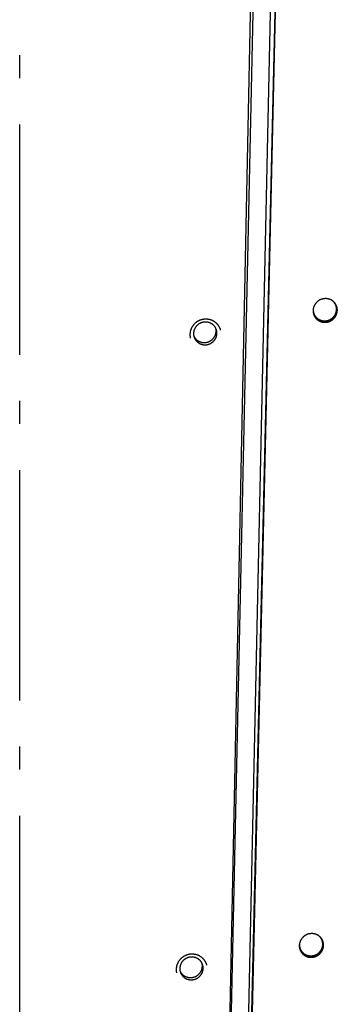
# Model space of a CAD drawing. Extents: x 7320 to 13724, y -4612 to 2076.
# Drawn here: x 8198 to 8268, y -1847 to -1634 of the extents above; entities that cross this region are included whole.
import ezdxf

# ---------------------------------------------------------------- set-up
doc = ezdxf.new("R2010")
doc.units = 0
doc.header["$LTSCALE"] = 5
doc.linetypes.add('AUSGEZOGEN', pattern=[0])
doc.linetypes.add('MLA3', pattern=[15, 10, -2, 1, -2])
doc.layers.add('SPS', color=1, linetype='MLA3')
doc.layers.add('VLB', color=7, linetype='AUSGEZOGEN')

msp = doc.modelspace()

# ---------------------------------------------------------------- linework, layer by layer
at = {"layer": 'SPS'}
msp.add_line((8198.46, -1206.41), (8198.46, -2060.98), dxfattribs=at)
at = {"layer": 'VLB'}
for p, q in [((8245.52, -1996.64), (8263.28, -1232.88)), ((8245.62, -1996.88), (8263.37, -1233.12)), ((8241.25, -1996.88), (8256.25, -1255.12)), ((8260.96, -1260.37), (8245.09, -1991)), ((8241.43, -1991.88), (8257.3, -1261.25)), ((8263.02, -1698.66), (8262.91, -1698.42)), ((8260.03, -1836.44), (8259.92, -1836.2))]:
    msp.add_line(p, q, dxfattribs=at)
for points, knots in [([(8266.74, -1694.91), (8266.71, -1694.89), (8266.67, -1694.84), (8266.59, -1694.78), (8266.52, -1694.72), (8266.44, -1694.67), (8266.36, -1694.61), (8266.27, -1694.56), (8266.19, -1694.52), (8266.1, -1694.47), (8266.01, -1694.43), (8265.92, -1694.39), (8265.83, -1694.36), (8265.74, -1694.33), (8265.65, -1694.3), (8265.55, -1694.28), (8265.46, -1694.26), (8265.36, -1694.24), (8265.26, -1694.23), (8265.16, -1694.22), (8265.06, -1694.21), (8264.97, -1694.21), (8264.87, -1694.21), (8264.77, -1694.22), (8264.67, -1694.23), (8264.57, -1694.24), (8264.47, -1694.25), (8264.38, -1694.27), (8264.28, -1694.3), (8264.18, -1694.32), (8264.09, -1694.35), (8264, -1694.38), (8263.9, -1694.42), (8263.81, -1694.46), (8263.72, -1694.5), (8263.63, -1694.55), (8263.55, -1694.6), (8263.46, -1694.65), (8263.38, -1694.71), (8263.3, -1694.77), (8263.22, -1694.83), (8263.15, -1694.89), (8263.07, -1694.96), (8263, -1695.03), (8262.94, -1695.1), (8262.87, -1695.17), (8262.81, -1695.25), (8262.75, -1695.32), (8262.69, -1695.4), (8262.64, -1695.49), (8262.59, -1695.57), (8262.54, -1695.66), (8262.5, -1695.74), (8262.46, -1695.83), (8262.42, -1695.92), (8262.38, -1696.01), (8262.35, -1696.11), (8262.33, -1696.2), (8262.3, -1696.29), (8262.28, -1696.39), (8262.27, -1696.48), (8262.26, -1696.58), (8262.25, -1696.67), (8262.24, -1696.77), (8262.24, -1696.87), (8262.24, -1696.96), (8262.25, -1697.06), (8262.26, -1697.15), (8262.27, -1697.25), (8262.29, -1697.34), (8262.31, -1697.44), (8262.33, -1697.53), (8262.36, -1697.62), (8262.39, -1697.69), (8262.4, -1697.72), (8262.4, -1697.73)], [0, 0, 0, 0, 0.09619, 0.192462, 0.288818, 0.385255, 0.481849, 0.578581, 0.675465, 0.772466, 0.869613, 0.966927, 1.064388, 1.161997, 1.259723, 1.357629, 1.455701, 1.553911, 1.652214, 1.750622, 1.849178, 1.947848, 2.046618, 2.14546, 2.244401, 2.343413, 2.442495, 2.541624, 2.640844, 2.740132, 2.83945, 2.93878, 3.038119, 3.137459, 3.236787, 3.336091, 3.435359, 3.534585, 3.63376, 3.732871, 3.831909, 3.930867, 4.029709, 4.128432, 4.227056, 4.325566, 4.423968, 4.522251, 4.620415, 4.718459, 4.816372, 4.914147, 5.011781, 5.109275, 5.206627, 5.303836, 5.400907, 5.497848, 5.594655, 5.691307, 5.787801, 5.884198, 5.980467, 6.07663, 6.172691, 6.268676, 6.364564, 6.460362, 6.556068, 6.651734, 6.747382, 6.842983, 6.938522, 7.034002, 7.057732, 7.057732, 7.057732, 7.057732]), ([(8262.91, -1698.42), (8262.94, -1698.44), (8262.99, -1698.48), (8263.06, -1698.54), (8263.14, -1698.6), (8263.21, -1698.66), (8263.29, -1698.71), (8263.38, -1698.76), (8263.46, -1698.81), (8263.55, -1698.85), (8263.64, -1698.89), (8263.73, -1698.93), (8263.82, -1698.96), (8263.91, -1698.99), (8264, -1699.02), (8264.1, -1699.05), (8264.19, -1699.07), (8264.29, -1699.08), (8264.39, -1699.1), (8264.49, -1699.11), (8264.58, -1699.11), (8264.68, -1699.11), (8264.78, -1699.11), (8264.88, -1699.11), (8264.98, -1699.1), (8265.08, -1699.09), (8265.17, -1699.07), (8265.27, -1699.05), (8265.37, -1699.03), (8265.46, -1699), (8265.56, -1698.97), (8265.65, -1698.94), (8265.74, -1698.9), (8265.83, -1698.86), (8265.92, -1698.82), (8266.01, -1698.77), (8266.1, -1698.73), (8266.18, -1698.67), (8266.26, -1698.62), (8266.34, -1698.56), (8266.42, -1698.5), (8266.5, -1698.43), (8266.57, -1698.37), (8266.64, -1698.3), (8266.71, -1698.23), (8266.77, -1698.15), (8266.84, -1698.08), (8266.9, -1698), (8266.95, -1697.92), (8267.01, -1697.84), (8267.06, -1697.75), (8267.1, -1697.67), (8267.15, -1697.58), (8267.19, -1697.49), (8267.23, -1697.4), (8267.26, -1697.31), (8267.29, -1697.22), (8267.32, -1697.13), (8267.34, -1697.03), (8267.36, -1696.94), (8267.38, -1696.84), (8267.39, -1696.75), (8267.4, -1696.65), (8267.4, -1696.55), (8267.4, -1696.46), (8267.4, -1696.36), (8267.39, -1696.27), (8267.39, -1696.17), (8267.37, -1696.08), (8267.36, -1695.98), (8267.33, -1695.89), (8267.31, -1695.8), (8267.29, -1695.72), (8267.27, -1695.67), (8267.27, -1695.66)], [0, 0, 0, 0, 0.096158, 0.192391, 0.288699, 0.385081, 0.481609, 0.578266, 0.675064, 0.771965, 0.869, 0.966188, 1.063514, 1.16098, 1.258555, 1.3563, 1.454204, 1.55224, 1.65036, 1.748581, 1.846946, 1.945421, 2.04399, 2.142627, 2.241363, 2.340171, 2.439048, 2.537977, 2.636996, 2.736082, 2.835203, 2.934342, 3.033498, 3.13266, 3.231819, 3.330961, 3.430077, 3.529159, 3.6282, 3.727188, 3.826112, 3.924965, 4.023712, 4.12235, 4.220896, 4.31934, 4.41769, 4.515929, 4.614059, 4.71208, 4.809979, 4.907747, 5.005383, 5.102884, 5.20025, 5.297479, 5.394573, 5.49154, 5.588375, 5.685065, 5.781602, 5.87803, 5.974337, 6.070542, 6.166635, 6.262647, 6.358565, 6.454397, 6.550124, 6.645805, 6.741463, 6.837074, 6.932617, 6.98036, 6.98036, 6.98036, 6.98036]), ([(8263.02, -1698.66), (8263.05, -1698.68), (8263.09, -1698.72), (8263.17, -1698.78), (8263.24, -1698.84), (8263.32, -1698.9), (8263.4, -1698.95), (8263.49, -1699), (8263.57, -1699.05), (8263.66, -1699.09), (8263.75, -1699.13), (8263.84, -1699.17), (8263.93, -1699.21), (8264.02, -1699.24), (8264.11, -1699.26), (8264.21, -1699.29), (8264.3, -1699.31), (8264.4, -1699.32), (8264.5, -1699.34), (8264.6, -1699.35), (8264.69, -1699.35), (8264.79, -1699.36), (8264.89, -1699.35), (8264.99, -1699.35), (8265.09, -1699.34), (8265.19, -1699.33), (8265.29, -1699.31), (8265.38, -1699.29), (8265.48, -1699.27), (8265.57, -1699.24), (8265.67, -1699.22), (8265.76, -1699.18), (8265.86, -1699.15), (8265.95, -1699.11), (8266.04, -1699.06), (8266.12, -1699.02), (8266.21, -1698.97), (8266.29, -1698.92), (8266.38, -1698.86), (8266.46, -1698.8), (8266.53, -1698.74), (8266.61, -1698.68), (8266.68, -1698.61), (8266.75, -1698.54), (8266.82, -1698.47), (8266.89, -1698.4), (8266.95, -1698.32), (8267.01, -1698.24), (8267.07, -1698.16), (8267.12, -1698.08), (8267.17, -1698), (8267.22, -1697.91), (8267.26, -1697.82), (8267.3, -1697.73), (8267.34, -1697.64), (8267.37, -1697.55), (8267.4, -1697.46), (8267.43, -1697.37), (8267.45, -1697.27), (8267.47, -1697.18), (8267.49, -1697.08), (8267.5, -1696.99), (8267.51, -1696.89), (8267.52, -1696.8), (8267.52, -1696.7), (8267.52, -1696.6), (8267.51, -1696.51), (8267.5, -1696.41), (8267.49, -1696.32), (8267.47, -1696.22), (8267.45, -1696.13), (8267.43, -1696.04), (8267.4, -1695.95), (8267.37, -1695.86), (8267.33, -1695.77), (8267.3, -1695.7), (8267.28, -1695.66), (8267.28, -1695.65)], [0, 0, 0, 0, 0.096248, 0.192576, 0.288985, 0.385474, 0.482115, 0.57889, 0.675812, 0.772842, 0.87001, 0.967336, 1.064804, 1.162416, 1.26014, 1.358038, 1.456097, 1.55429, 1.65257, 1.750952, 1.849478, 1.948115, 2.046846, 2.145645, 2.244542, 2.34351, 2.442545, 2.54163, 2.640803, 2.740039, 2.839308, 2.938591, 3.037886, 3.137184, 3.236473, 3.335741, 3.434978, 3.534175, 3.633327, 3.732419, 3.831441, 3.930387, 4.02922, 4.12794, 4.22656, 4.325073, 4.423486, 4.521782, 4.619964, 4.71803, 4.81597, 4.913774, 5.01144, 5.108967, 5.206355, 5.303602, 5.40071, 5.497688, 5.594532, 5.691227, 5.787768, 5.884198, 5.980506, 6.07671, 6.172803, 6.268815, 6.364735, 6.460568, 6.5563, 6.651986, 6.747653, 6.843274, 6.938832, 7.034323, 7.129814, 7.225302, 7.255595, 7.255595, 7.255595, 7.255595]), ([(8266.73, -1694.91), (8266.72, -1694.9), (8266.7, -1694.88), (8266.67, -1694.85), (8266.66, -1694.84)], [0, 0, 0, 0, 0.0452163, 0.1026609, 0.1026609, 0.1026609, 0.1026609]), ([(8267.22, -1695.53), (8267.22, -1695.52), (8267.2, -1695.49), (8267.16, -1695.43), (8267.11, -1695.35), (8267.05, -1695.27), (8267, -1695.19), (8266.94, -1695.12), (8266.87, -1695.04), (8266.81, -1694.97), (8266.76, -1694.93), (8266.74, -1694.91)], [0, 0, 0, 0, 0.0264755, 0.1220092, 0.2176014, 0.3132417, 0.4089467, 0.5046779, 0.6005292, 0.6965207, 0.7926727, 0.7926727, 0.7926727, 0.7926727]), ([(8267.21, -1695.72), (8267.21, -1695.72), (8267.19, -1695.68), (8267.16, -1695.6), (8267.11, -1695.49), (8267.06, -1695.38), (8267, -1695.27), (8266.93, -1695.17), (8266.86, -1695.07), (8266.8, -1694.99), (8266.76, -1694.94), (8266.74, -1694.93)], [0, 0, 0, 0, 0.0050735, 0.1279769, 0.2509026, 0.3738719, 0.4969054, 0.6200232, 0.7432446, 0.8665876, 0.9283151, 0.9283151, 0.9283151, 0.9283151]), ([(8267.34, -1696.56), (8267.34, -1696.52), (8267.34, -1696.44), (8267.34, -1696.32), (8267.32, -1696.19), (8267.3, -1696.07), (8267.28, -1695.95), (8267.25, -1695.84), (8267.22, -1695.76), (8267.21, -1695.72)], [0, 0, 0, 0, 0.1233323, 0.2465444, 0.3696546, 0.492682, 0.6156469, 0.73857, 0.8564007, 0.8564007, 0.8564007, 0.8564007]), ([(8267.28, -1695.65), (8267.27, -1695.63), (8267.25, -1695.59), (8267.23, -1695.55), (8267.22, -1695.53)], [0, 0, 0, 0, 0.0652172, 0.1342456, 0.1342456, 0.1342456, 0.1342456]), ([(8262.26, -1696.56), (8262.26, -1696.6), (8262.26, -1696.69), (8262.27, -1696.81), (8262.28, -1696.93), (8262.3, -1697.05), (8262.33, -1697.17), (8262.36, -1697.29), (8262.38, -1697.37), (8262.39, -1697.4)], [0, 0, 0, 0, 0.1233323, 0.2465444, 0.3696546, 0.492682, 0.6156469, 0.73857, 0.8564007, 0.8564007, 0.8564007, 0.8564007]), ([(8262.39, -1697.4), (8262.39, -1697.41), (8262.41, -1697.45), (8262.44, -1697.52), (8262.49, -1697.64), (8262.54, -1697.75), (8262.61, -1697.85), (8262.67, -1697.96), (8262.74, -1698.06), (8262.82, -1698.15), (8262.9, -1698.25), (8262.99, -1698.34), (8263.08, -1698.42), (8263.18, -1698.5), (8263.27, -1698.57), (8263.38, -1698.64), (8263.48, -1698.71), (8263.59, -1698.77), (8263.71, -1698.82), (8263.82, -1698.87), (8263.94, -1698.91), (8264.06, -1698.95), (8264.18, -1698.98), (8264.31, -1699), (8264.43, -1699.02), (8264.56, -1699.03), (8264.68, -1699.04), (8264.81, -1699.04), (8264.94, -1699.03), (8265.06, -1699.02), (8265.19, -1699), (8265.31, -1698.98), (8265.44, -1698.95), (8265.56, -1698.91), (8265.68, -1698.87), (8265.8, -1698.82), (8265.91, -1698.77), (8266.03, -1698.71), (8266.14, -1698.64), (8266.24, -1698.57), (8266.34, -1698.5), (8266.44, -1698.42), (8266.54, -1698.34), (8266.63, -1698.25), (8266.71, -1698.15), (8266.79, -1698.06), (8266.87, -1697.96), (8266.94, -1697.85), (8267.01, -1697.75), (8267.07, -1697.64), (8267.12, -1697.52), (8267.17, -1697.41), (8267.21, -1697.29), (8267.25, -1697.17), (8267.28, -1697.05), (8267.31, -1696.93), (8267.32, -1696.81), (8267.34, -1696.69), (8267.34, -1696.6), (8267.34, -1696.56)], [0, 0, 0, 0, 0.005073, 0.127977, 0.250903, 0.373872, 0.496905, 0.620023, 0.743245, 0.866588, 0.990069, 1.113705, 1.237508, 1.361491, 1.485664, 1.610036, 1.734613, 1.859399, 1.984396, 2.109605, 2.235023, 2.360646, 2.486469, 2.612483, 2.738678, 2.865043, 2.991564, 3.118226, 3.245015, 3.371911, 3.498896, 3.625953, 3.75306, 3.880197, 4.007343, 4.134478, 4.261582, 4.388633, 4.515612, 4.6425, 4.769278, 4.89593, 5.022439, 5.14879, 5.274971, 5.400969, 5.526776, 5.652382, 5.777783, 5.902974, 6.027954, 6.152723, 6.277282, 6.401637, 6.525795, 6.649763, 6.773551, 6.897174, 7.020643, 7.020643, 7.020643, 7.020643]), ([(8262.4, -1697.73), (8262.41, -1697.75), (8262.43, -1697.79), (8262.44, -1697.83), (8262.45, -1697.85)], [0, 0, 0, 0, 0.071758, 0.1305143, 0.1305143, 0.1305143, 0.1305143]), ([(8262.45, -1697.85), (8262.46, -1697.86), (8262.47, -1697.9), (8262.51, -1697.97), (8262.55, -1698.06), (8262.6, -1698.14), (8262.65, -1698.22), (8262.71, -1698.3), (8262.76, -1698.38), (8262.82, -1698.45), (8262.89, -1698.52), (8262.95, -1698.59), (8263, -1698.64), (8263.02, -1698.66)], [0, 0, 0, 0, 0.0367311, 0.1322307, 0.2277233, 0.3232437, 0.4188138, 0.51443, 0.6101137, 0.7058245, 0.8016582, 0.8976395, 0.9937927, 0.9937927, 0.9937927, 0.9937927]), ([(8262.47, -1697.86), (8262.48, -1697.87), (8262.5, -1697.91), (8262.54, -1697.98), (8262.6, -1698.06), (8262.66, -1698.13), (8262.72, -1698.21), (8262.78, -1698.28), (8262.85, -1698.35), (8262.89, -1698.39), (8262.91, -1698.42)], [0, 0, 0, 0, 0.0477458, 0.1432688, 0.2388323, 0.3344573, 0.4301036, 0.5258667, 0.6217711, 0.7178412, 0.7178412, 0.7178412, 0.7178412]), ([(8238.95, -1698.67), (8238.91, -1698.67), (8238.83, -1698.67), (8238.71, -1698.68), (8238.59, -1698.69), (8238.47, -1698.7), (8238.35, -1698.72), (8238.23, -1698.74), (8238.11, -1698.77), (8238, -1698.8), (8237.88, -1698.83), (8237.77, -1698.87), (8237.65, -1698.91), (8237.54, -1698.96), (8237.43, -1699.01), (8237.33, -1699.06), (8237.22, -1699.12), (8237.12, -1699.18), (8237.01, -1699.24), (8236.91, -1699.31), (8236.82, -1699.38), (8236.72, -1699.45), (8236.63, -1699.53), (8236.54, -1699.61), (8236.46, -1699.69), (8236.37, -1699.78), (8236.29, -1699.86), (8236.22, -1699.96), (8236.15, -1700.05), (8236.08, -1700.14), (8236.01, -1700.24), (8235.95, -1700.34), (8235.89, -1700.44), (8235.83, -1700.55), (8235.78, -1700.65), (8235.73, -1700.76), (8235.69, -1700.87), (8235.65, -1700.98), (8235.61, -1701.09), (8235.58, -1701.21), (8235.55, -1701.32), (8235.53, -1701.43), (8235.51, -1701.55), (8235.5, -1701.67), (8235.49, -1701.78), (8235.48, -1701.9), (8235.48, -1702.01), (8235.48, -1702.13), (8235.48, -1702.25), (8235.49, -1702.36), (8235.51, -1702.48), (8235.53, -1702.58), (8235.54, -1702.64), (8235.54, -1702.66)], [0, 0, 0, 0, 0.120208, 0.240442, 0.360688, 0.480932, 0.601246, 0.721576, 0.84192, 0.962244, 1.082556, 1.202877, 1.323155, 1.443387, 1.563546, 1.683688, 1.80379, 1.923803, 2.043686, 2.163441, 2.283124, 2.402686, 2.522127, 2.641426, 2.760614, 2.879657, 2.998552, 3.117288, 3.235917, 3.354426, 3.472786, 3.590986, 3.709034, 3.826935, 3.944689, 4.062298, 4.179764, 4.297094, 4.414291, 4.531364, 4.648329, 4.765222, 4.881999, 4.998671, 5.11525, 5.231749, 5.348168, 5.464512, 5.580806, 5.697055, 5.813257, 5.929424, 6.002118, 6.002118, 6.002118, 6.002118]), ([(8241.11, -1700.69), (8241.1, -1700.65), (8241.06, -1700.58), (8241, -1700.47), (8240.93, -1700.37), (8240.86, -1700.27), (8240.79, -1700.17), (8240.7, -1700.08), (8240.62, -1699.99), (8240.53, -1699.91), (8240.43, -1699.83), (8240.33, -1699.75), (8240.23, -1699.69), (8240.12, -1699.62), (8240.01, -1699.56), (8239.9, -1699.51), (8239.78, -1699.46), (8239.66, -1699.42), (8239.54, -1699.38), (8239.42, -1699.35), (8239.3, -1699.33), (8239.17, -1699.31), (8239.05, -1699.3), (8238.92, -1699.29), (8238.79, -1699.29), (8238.67, -1699.3), (8238.54, -1699.31), (8238.42, -1699.33), (8238.29, -1699.35), (8238.17, -1699.38), (8238.05, -1699.42), (8237.93, -1699.46), (8237.81, -1699.51), (8237.69, -1699.56), (8237.58, -1699.62), (8237.47, -1699.69), (8237.36, -1699.75), (8237.26, -1699.83), (8237.16, -1699.91), (8237.07, -1699.99), (8236.98, -1700.08), (8236.89, -1700.17), (8236.81, -1700.27), (8236.73, -1700.37), (8236.66, -1700.47), (8236.6, -1700.58), (8236.54, -1700.69), (8236.48, -1700.8), (8236.43, -1700.92), (8236.39, -1701.03), (8236.35, -1701.15), (8236.32, -1701.27), (8236.3, -1701.4), (8236.28, -1701.52), (8236.27, -1701.64), (8236.26, -1701.72), (8236.26, -1701.76)], [0, 0, 0, 0, 0.116755, 0.239789, 0.362907, 0.486128, 0.609471, 0.732953, 0.856588, 0.980391, 1.104374, 1.228548, 1.35292, 1.477496, 1.602282, 1.727279, 1.852488, 1.977906, 2.10353, 2.229352, 2.355366, 2.481561, 2.607926, 2.734447, 2.86111, 2.987898, 3.114794, 3.24178, 3.368836, 3.495943, 3.62308, 3.750227, 3.877362, 4.004465, 4.131516, 4.258496, 4.385383, 4.512162, 4.638813, 4.765322, 4.891673, 5.017854, 5.143853, 5.269659, 5.395266, 5.520667, 5.645858, 5.770838, 5.895606, 6.020166, 6.144521, 6.268678, 6.392646, 6.516435, 6.640057, 6.763527, 6.763527, 6.763527, 6.763527]), ([(8242.11, -1700.9), (8242.11, -1700.9), (8242.1, -1700.87), (8242.07, -1700.79), (8242.03, -1700.68), (8241.98, -1700.58), (8241.93, -1700.47), (8241.87, -1700.37), (8241.82, -1700.27), (8241.75, -1700.17), (8241.69, -1700.07), (8241.62, -1699.98), (8241.55, -1699.89), (8241.47, -1699.8), (8241.39, -1699.71), (8241.31, -1699.63), (8241.23, -1699.55), (8241.14, -1699.47), (8241.05, -1699.4), (8240.95, -1699.33), (8240.86, -1699.26), (8240.76, -1699.19), (8240.66, -1699.13), (8240.55, -1699.08), (8240.45, -1699.02), (8240.34, -1698.97), (8240.23, -1698.92), (8240.12, -1698.88), (8240.01, -1698.84), (8239.89, -1698.81), (8239.78, -1698.78), (8239.66, -1698.75), (8239.54, -1698.73), (8239.43, -1698.71), (8239.31, -1698.69), (8239.19, -1698.68), (8239.07, -1698.67), (8238.99, -1698.67), (8238.95, -1698.67)], [0, 0, 0, 0, 0.002809, 0.118949, 0.235121, 0.351335, 0.467607, 0.583941, 0.70035, 0.816846, 0.933432, 1.0501, 1.166847, 1.283718, 1.400713, 1.517845, 1.635096, 1.752499, 1.870046, 1.987746, 2.105566, 2.223568, 2.341761, 2.460114, 2.578588, 2.697168, 2.815914, 2.934808, 3.053856, 3.173016, 3.29231, 3.411753, 3.531309, 3.650982, 3.770717, 3.890598, 4.010627, 4.130801, 4.130801, 4.130801, 4.130801]), ([(8235.54, -1702.66), (8235.54, -1702.68), (8235.55, -1702.72), (8235.56, -1702.76), (8235.57, -1702.79)], [0, 0, 0, 0, 0.0434287, 0.1243113, 0.1243113, 0.1243113, 0.1243113]), ([(8236.26, -1701.76), (8236.26, -1701.81), (8236.26, -1701.89), (8236.27, -1702.01), (8236.28, -1702.13), (8236.3, -1702.25), (8236.32, -1702.32), (8236.33, -1702.36)], [0, 0, 0, 0, 0.1233323, 0.2465444, 0.3696546, 0.492682, 0.600006, 0.600006, 0.600006, 0.600006]), ([(8236.33, -1702.36), (8236.34, -1702.39), (8236.38, -1702.47), (8236.44, -1702.57), (8236.51, -1702.67), (8236.58, -1702.78), (8236.65, -1702.87), (8236.74, -1702.96), (8236.82, -1703.05), (8236.91, -1703.14), (8237.01, -1703.22), (8237.11, -1703.29), (8237.21, -1703.36), (8237.32, -1703.42), (8237.43, -1703.48), (8237.54, -1703.54), (8237.66, -1703.58), (8237.77, -1703.63), (8237.9, -1703.66), (8238.02, -1703.69), (8238.14, -1703.72), (8238.27, -1703.74), (8238.39, -1703.75), (8238.52, -1703.76), (8238.64, -1703.76), (8238.77, -1703.75), (8238.9, -1703.74), (8239.02, -1703.72), (8239.15, -1703.69), (8239.27, -1703.66), (8239.39, -1703.63), (8239.51, -1703.58), (8239.63, -1703.54), (8239.75, -1703.48), (8239.86, -1703.42), (8239.97, -1703.36), (8240.07, -1703.29), (8240.18, -1703.22), (8240.28, -1703.14), (8240.37, -1703.05), (8240.46, -1702.96), (8240.55, -1702.87), (8240.63, -1702.78), (8240.7, -1702.67), (8240.78, -1702.57), (8240.84, -1702.46), (8240.9, -1702.35), (8240.96, -1702.24), (8241, -1702.13), (8241.05, -1702.01), (8241.08, -1701.89), (8241.12, -1701.77), (8241.14, -1701.65), (8241.16, -1701.53), (8241.17, -1701.4), (8241.17, -1701.32), (8241.18, -1701.28)], [0, 0, 0, 0, 0.116755, 0.239789, 0.362907, 0.486128, 0.609471, 0.732953, 0.856588, 0.980391, 1.104374, 1.228548, 1.35292, 1.477496, 1.602282, 1.727279, 1.852488, 1.977906, 2.10353, 2.229352, 2.355366, 2.481561, 2.607926, 2.734447, 2.86111, 2.987898, 3.114794, 3.24178, 3.368836, 3.495943, 3.62308, 3.750227, 3.877362, 4.004465, 4.131516, 4.258496, 4.385383, 4.512162, 4.638813, 4.765322, 4.891673, 5.017854, 5.143853, 5.269659, 5.395266, 5.520667, 5.645858, 5.770838, 5.895606, 6.020166, 6.144521, 6.268678, 6.392646, 6.516435, 6.640057, 6.763527, 6.763527, 6.763527, 6.763527]), ([(8236.33, -1702.36), (8236.33, -1702.36), (8236.34, -1702.41), (8236.36, -1702.49), (8236.38, -1702.57), (8236.4, -1702.61)], [0, 0, 0, 0, 0.0156454, 0.1385685, 0.2563992, 0.2563992, 0.2563992, 0.2563992]), ([(8236.4, -1702.61), (8236.4, -1702.61), (8236.41, -1702.65), (8236.44, -1702.73), (8236.49, -1702.84), (8236.55, -1702.95), (8236.61, -1703.06), (8236.67, -1703.16), (8236.75, -1703.26), (8236.82, -1703.36), (8236.9, -1703.45), (8236.99, -1703.54), (8237.08, -1703.62), (8237.18, -1703.7), (8237.28, -1703.77), (8237.38, -1703.84), (8237.49, -1703.91), (8237.6, -1703.97), (8237.71, -1704.02), (8237.83, -1704.07), (8237.94, -1704.11), (8238.06, -1704.15), (8238.19, -1704.18), (8238.31, -1704.2), (8238.43, -1704.22), (8238.56, -1704.23), (8238.69, -1704.24), (8238.81, -1704.24), (8238.94, -1704.23), (8239.07, -1704.22), (8239.19, -1704.2), (8239.32, -1704.18), (8239.44, -1704.15), (8239.56, -1704.11), (8239.68, -1704.07), (8239.8, -1704.02), (8239.92, -1703.97), (8240.03, -1703.91), (8240.14, -1703.84), (8240.24, -1703.77), (8240.35, -1703.7), (8240.45, -1703.62), (8240.54, -1703.54), (8240.63, -1703.45), (8240.72, -1703.36), (8240.8, -1703.26), (8240.87, -1703.16), (8240.94, -1703.06), (8241.01, -1702.95), (8241.07, -1702.84), (8241.13, -1702.73), (8241.17, -1702.61), (8241.22, -1702.49), (8241.25, -1702.38), (8241.28, -1702.25), (8241.31, -1702.13), (8241.33, -1702.01), (8241.34, -1701.89), (8241.34, -1701.81), (8241.34, -1701.76)], [0, 0, 0, 0, 0.005073, 0.127977, 0.250903, 0.373872, 0.496905, 0.620023, 0.743245, 0.866588, 0.990069, 1.113705, 1.237508, 1.361491, 1.485664, 1.610036, 1.734613, 1.859399, 1.984396, 2.109605, 2.235023, 2.360646, 2.486469, 2.612483, 2.738678, 2.865043, 2.991564, 3.118226, 3.245015, 3.371911, 3.498896, 3.625953, 3.75306, 3.880197, 4.007343, 4.134478, 4.261582, 4.388633, 4.515612, 4.6425, 4.769278, 4.89593, 5.022439, 5.14879, 5.274971, 5.400969, 5.526776, 5.652382, 5.777783, 5.902974, 6.027954, 6.152723, 6.277282, 6.401637, 6.525795, 6.649763, 6.773551, 6.897174, 7.020643, 7.020643, 7.020643, 7.020643]), ([(8241.18, -1701.28), (8241.18, -1701.24), (8241.18, -1701.16), (8241.17, -1701.03), (8241.16, -1700.91), (8241.14, -1700.8), (8241.12, -1700.72), (8241.11, -1700.69)], [0, 0, 0, 0, 0.1233323, 0.2465444, 0.3696546, 0.492682, 0.600006, 0.600006, 0.600006, 0.600006]), ([(8241.21, -1700.92), (8241.21, -1700.92), (8241.2, -1700.88), (8241.17, -1700.8), (8241.13, -1700.73), (8241.11, -1700.69), (8241.11, -1700.69)], [0, 0, 0, 0, 0.0050735, 0.1279769, 0.2509026, 0.2571185, 0.2571185, 0.2571185, 0.2571185]), ([(8241.34, -1701.76), (8241.35, -1701.72), (8241.35, -1701.64), (8241.34, -1701.52), (8241.33, -1701.4), (8241.31, -1701.27), (8241.28, -1701.15), (8241.25, -1701.04), (8241.22, -1700.96), (8241.21, -1700.92)], [0, 0, 0, 0, 0.1233323, 0.2465444, 0.3696546, 0.492682, 0.6156469, 0.73857, 0.8564007, 0.8564007, 0.8564007, 0.8564007]), ([(8242.15, -1701.03), (8242.15, -1701.02), (8242.13, -1700.98), (8242.12, -1700.94), (8242.11, -1700.9)], [0, 0, 0, 0, 0.0146587, 0.1279692, 0.1279692, 0.1279692, 0.1279692]), ([(8263.74, -1832.69), (8263.72, -1832.66), (8263.67, -1832.62), (8263.6, -1832.56), (8263.52, -1832.5), (8263.44, -1832.44), (8263.36, -1832.39), (8263.28, -1832.34), (8263.19, -1832.29), (8263.11, -1832.25), (8263.02, -1832.21), (8262.93, -1832.17), (8262.84, -1832.14), (8262.75, -1832.11), (8262.65, -1832.08), (8262.56, -1832.06), (8262.46, -1832.04), (8262.36, -1832.02), (8262.27, -1832.01), (8262.17, -1832), (8262.07, -1831.99), (8261.97, -1831.99), (8261.87, -1831.99), (8261.77, -1832), (8261.67, -1832.01), (8261.58, -1832.02), (8261.48, -1832.03), (8261.38, -1832.05), (8261.28, -1832.08), (8261.19, -1832.1), (8261.09, -1832.13), (8261, -1832.16), (8260.91, -1832.2), (8260.82, -1832.24), (8260.73, -1832.28), (8260.64, -1832.33), (8260.55, -1832.38), (8260.47, -1832.43), (8260.39, -1832.49), (8260.31, -1832.54), (8260.23, -1832.61), (8260.15, -1832.67), (8260.08, -1832.74), (8260.01, -1832.81), (8259.94, -1832.88), (8259.88, -1832.95), (8259.81, -1833.03), (8259.75, -1833.1), (8259.7, -1833.18), (8259.64, -1833.27), (8259.59, -1833.35), (8259.55, -1833.44), (8259.5, -1833.52), (8259.46, -1833.61), (8259.42, -1833.7), (8259.39, -1833.79), (8259.36, -1833.89), (8259.33, -1833.98), (8259.31, -1834.07), (8259.29, -1834.17), (8259.27, -1834.26), (8259.26, -1834.36), (8259.25, -1834.45), (8259.25, -1834.55), (8259.25, -1834.65), (8259.25, -1834.74), (8259.25, -1834.84), (8259.26, -1834.93), (8259.28, -1835.03), (8259.29, -1835.12), (8259.31, -1835.22), (8259.34, -1835.31), (8259.37, -1835.4), (8259.39, -1835.47), (8259.41, -1835.51), (8259.41, -1835.52)], [0, 0, 0, 0, 0.096165, 0.192412, 0.288742, 0.385155, 0.481725, 0.578435, 0.675297, 0.772278, 0.869406, 0.966702, 1.064147, 1.161741, 1.259454, 1.357348, 1.45541, 1.553612, 1.651908, 1.750311, 1.848863, 1.947532, 2.046301, 2.145145, 2.244088, 2.343105, 2.442191, 2.541328, 2.640556, 2.739853, 2.839181, 2.938522, 3.037873, 3.137226, 3.236568, 3.335886, 3.435169, 3.534409, 3.633599, 3.732726, 3.831779, 3.930753, 4.02961, 4.128348, 4.226987, 4.325511, 4.423926, 4.522222, 4.620398, 4.718454, 4.816376, 4.914161, 5.011803, 5.109304, 5.206662, 5.303877, 5.400952, 5.497896, 5.594704, 5.691357, 5.787851, 5.884246, 5.980512, 6.07667, 6.172727, 6.268704, 6.364584, 6.460371, 6.556065, 6.651717, 6.747352, 6.842937, 6.938459, 7.033921, 7.068031, 7.068031, 7.068031, 7.068031]), ([(8263.73, -1832.69), (8263.73, -1832.68), (8263.7, -1832.65), (8263.67, -1832.62), (8263.65, -1832.6)], [0, 0, 0, 0, 0.041496, 0.1248375, 0.1248375, 0.1248375, 0.1248375]), ([(8264.21, -1833.5), (8264.21, -1833.5), (8264.2, -1833.46), (8264.17, -1833.38), (8264.12, -1833.27), (8264.07, -1833.16), (8264, -1833.05), (8263.94, -1832.95), (8263.87, -1832.85), (8263.8, -1832.76), (8263.75, -1832.71), (8263.73, -1832.69)], [0, 0, 0, 0, 0.0050735, 0.1279769, 0.2509026, 0.3738719, 0.4969054, 0.6200232, 0.7432446, 0.8665876, 0.9485822, 0.9485822, 0.9485822, 0.9485822]), ([(8264.22, -1833.3), (8264.21, -1833.29), (8264.2, -1833.26), (8264.16, -1833.2), (8264.11, -1833.12), (8264.06, -1833.04), (8264, -1832.97), (8263.94, -1832.89), (8263.88, -1832.82), (8263.81, -1832.75), (8263.77, -1832.71), (8263.74, -1832.69)], [0, 0, 0, 0, 0.0106206, 0.106132, 0.2017011, 0.2973182, 0.3929998, 0.488707, 0.5845339, 0.6805012, 0.7766295, 0.7766295, 0.7766295, 0.7766295]), ([(8259.27, -1834.35), (8259.27, -1834.39), (8259.27, -1834.47), (8259.27, -1834.59), (8259.29, -1834.71), (8259.31, -1834.84), (8259.33, -1834.96), (8259.36, -1835.07), (8259.39, -1835.15), (8259.4, -1835.19)], [0, 0, 0, 0, 0.1233323, 0.2465444, 0.3696546, 0.492682, 0.6156469, 0.73857, 0.8564007, 0.8564007, 0.8564007, 0.8564007]), ([(8259.4, -1835.19), (8259.4, -1835.19), (8259.42, -1835.23), (8259.44, -1835.31), (8259.49, -1835.42), (8259.55, -1835.53), (8259.61, -1835.64), (8259.68, -1835.74), (8259.75, -1835.84), (8259.83, -1835.94), (8259.91, -1836.03), (8259.99, -1836.12), (8260.09, -1836.2), (8260.18, -1836.28), (8260.28, -1836.35), (8260.38, -1836.42), (8260.49, -1836.49), (8260.6, -1836.55), (8260.71, -1836.6), (8260.83, -1836.65), (8260.95, -1836.69), (8261.07, -1836.73), (8261.19, -1836.76), (8261.31, -1836.78), (8261.44, -1836.8), (8261.56, -1836.81), (8261.69, -1836.82), (8261.82, -1836.82), (8261.94, -1836.81), (8262.07, -1836.8), (8262.2, -1836.78), (8262.32, -1836.76), (8262.44, -1836.73), (8262.57, -1836.69), (8262.69, -1836.65), (8262.8, -1836.6), (8262.92, -1836.55), (8263.03, -1836.49), (8263.14, -1836.42), (8263.25, -1836.35), (8263.35, -1836.28), (8263.45, -1836.2), (8263.54, -1836.12), (8263.63, -1836.03), (8263.72, -1835.94), (8263.8, -1835.84), (8263.88, -1835.74), (8263.95, -1835.64), (8264.01, -1835.53), (8264.07, -1835.42), (8264.13, -1835.31), (8264.18, -1835.19), (8264.22, -1835.07), (8264.26, -1834.96), (8264.29, -1834.84), (8264.31, -1834.71), (8264.33, -1834.59), (8264.34, -1834.47), (8264.35, -1834.39), (8264.35, -1834.35)], [0, 0, 0, 0, 0.005073, 0.127977, 0.250903, 0.373872, 0.496905, 0.620023, 0.743245, 0.866588, 0.990069, 1.113705, 1.237508, 1.361491, 1.485664, 1.610036, 1.734613, 1.859399, 1.984396, 2.109605, 2.235023, 2.360646, 2.486469, 2.612483, 2.738678, 2.865043, 2.991564, 3.118226, 3.245015, 3.371911, 3.498896, 3.625953, 3.75306, 3.880197, 4.007343, 4.134478, 4.261582, 4.388633, 4.515612, 4.6425, 4.769278, 4.89593, 5.022439, 5.14879, 5.274971, 5.400969, 5.526776, 5.652382, 5.777783, 5.902974, 6.027954, 6.152723, 6.277282, 6.401637, 6.525795, 6.649763, 6.773551, 6.897174, 7.020643, 7.020643, 7.020643, 7.020643]), ([(8259.92, -1836.2), (8259.94, -1836.22), (8259.99, -1836.26), (8260.06, -1836.32), (8260.14, -1836.38), (8260.22, -1836.44), (8260.3, -1836.49), (8260.38, -1836.54), (8260.47, -1836.59), (8260.55, -1836.63), (8260.64, -1836.67), (8260.73, -1836.71), (8260.82, -1836.74), (8260.91, -1836.77), (8261.01, -1836.8), (8261.1, -1836.82), (8261.2, -1836.85), (8261.29, -1836.86), (8261.39, -1836.87), (8261.49, -1836.88), (8261.59, -1836.89), (8261.69, -1836.89), (8261.78, -1836.89), (8261.88, -1836.89), (8261.98, -1836.88), (8262.08, -1836.87), (8262.18, -1836.85), (8262.27, -1836.83), (8262.37, -1836.81), (8262.47, -1836.78), (8262.56, -1836.75), (8262.65, -1836.72), (8262.75, -1836.68), (8262.84, -1836.64), (8262.93, -1836.6), (8263.01, -1836.55), (8263.1, -1836.5), (8263.18, -1836.45), (8263.27, -1836.4), (8263.35, -1836.34), (8263.42, -1836.28), (8263.5, -1836.21), (8263.57, -1836.15), (8263.64, -1836.08), (8263.71, -1836.01), (8263.78, -1835.93), (8263.84, -1835.86), (8263.9, -1835.78), (8263.96, -1835.7), (8264.01, -1835.62), (8264.06, -1835.53), (8264.11, -1835.45), (8264.15, -1835.36), (8264.19, -1835.27), (8264.23, -1835.18), (8264.26, -1835.09), (8264.29, -1835), (8264.32, -1834.9), (8264.34, -1834.81), (8264.36, -1834.71), (8264.38, -1834.62), (8264.39, -1834.52), (8264.4, -1834.43), (8264.4, -1834.33), (8264.41, -1834.24), (8264.4, -1834.14), (8264.4, -1834.04), (8264.39, -1833.95), (8264.37, -1833.85), (8264.36, -1833.76), (8264.34, -1833.67), (8264.31, -1833.57), (8264.29, -1833.49), (8264.27, -1833.44), (8264.26, -1833.42)], [0, 0, 0, 0, 0.096131, 0.192337, 0.288618, 0.384973, 0.481473, 0.578103, 0.674875, 0.77175, 0.868759, 0.965922, 1.063224, 1.160667, 1.258219, 1.355943, 1.453827, 1.551843, 1.649946, 1.748151, 1.8465, 1.944961, 2.043517, 2.142142, 2.240869, 2.339668, 2.438538, 2.537461, 2.636476, 2.735558, 2.834677, 2.933816, 3.032971, 3.132135, 3.231296, 3.330442, 3.429563, 3.52865, 3.627698, 3.726692, 3.825624, 3.924486, 4.023241, 4.121889, 4.220444, 4.318898, 4.417258, 4.515506, 4.613647, 4.711676, 4.809584, 4.907362, 5.005005, 5.102514, 5.199887, 5.297122, 5.394221, 5.491193, 5.588032, 5.684724, 5.781263, 5.877691, 5.973998, 6.0702, 6.16629, 6.262297, 6.358208, 6.454031, 6.549748, 6.645417, 6.741061, 6.836657, 6.932183, 6.996487, 6.996487, 6.996487, 6.996487]), ([(8260.03, -1836.44), (8260.05, -1836.46), (8260.1, -1836.5), (8260.17, -1836.56), (8260.25, -1836.62), (8260.33, -1836.68), (8260.41, -1836.73), (8260.49, -1836.78), (8260.58, -1836.83), (8260.66, -1836.87), (8260.75, -1836.91), (8260.84, -1836.95), (8260.93, -1836.99), (8261.02, -1837.02), (8261.12, -1837.04), (8261.21, -1837.07), (8261.31, -1837.09), (8261.41, -1837.1), (8261.5, -1837.12), (8261.6, -1837.13), (8261.7, -1837.13), (8261.8, -1837.13), (8261.9, -1837.13), (8262, -1837.13), (8262.09, -1837.12), (8262.19, -1837.11), (8262.29, -1837.09), (8262.39, -1837.07), (8262.48, -1837.05), (8262.58, -1837.02), (8262.67, -1836.99), (8262.77, -1836.96), (8262.86, -1836.92), (8262.95, -1836.88), (8263.04, -1836.84), (8263.13, -1836.8), (8263.21, -1836.75), (8263.3, -1836.69), (8263.38, -1836.64), (8263.46, -1836.58), (8263.54, -1836.52), (8263.62, -1836.45), (8263.69, -1836.39), (8263.76, -1836.32), (8263.83, -1836.25), (8263.89, -1836.17), (8263.96, -1836.1), (8264.01, -1836.02), (8264.07, -1835.94), (8264.12, -1835.86), (8264.18, -1835.77), (8264.22, -1835.69), (8264.27, -1835.6), (8264.31, -1835.51), (8264.34, -1835.42), (8264.38, -1835.33), (8264.41, -1835.24), (8264.44, -1835.15), (8264.46, -1835.05), (8264.48, -1834.96), (8264.49, -1834.86), (8264.51, -1834.77), (8264.52, -1834.67), (8264.52, -1834.57), (8264.52, -1834.48), (8264.52, -1834.38), (8264.51, -1834.29), (8264.5, -1834.19), (8264.49, -1834.1), (8264.47, -1834), (8264.45, -1833.91), (8264.43, -1833.82), (8264.4, -1833.72), (8264.37, -1833.63), (8264.34, -1833.54), (8264.31, -1833.47), (8264.29, -1833.43), (8264.28, -1833.42)], [0, 0, 0, 0, 0.096226, 0.192533, 0.288921, 0.38539, 0.48201, 0.578766, 0.675669, 0.772681, 0.869832, 0.967141, 1.064594, 1.162192, 1.259903, 1.357789, 1.455838, 1.554022, 1.652293, 1.750668, 1.849189, 1.947822, 2.046551, 2.145348, 2.244245, 2.343214, 2.442252, 2.541341, 2.640518, 2.73976, 2.839036, 2.938327, 3.03763, 3.136938, 3.236238, 3.335518, 3.434766, 3.533976, 3.633141, 3.732246, 3.831282, 3.930243, 4.02909, 4.127823, 4.226458, 4.324984, 4.423411, 4.52172, 4.619915, 4.717993, 4.815944, 4.913759, 5.011436, 5.108972, 5.206368, 5.303621, 5.400736, 5.497719, 5.594567, 5.691265, 5.787808, 5.884238, 5.980546, 6.076748, 6.172838, 6.268845, 6.364757, 6.460582, 6.556303, 6.651979, 6.747631, 6.843239, 6.93878, 7.034254, 7.129726, 7.225194, 7.270575, 7.270575, 7.270575, 7.270575]), ([(8264.35, -1834.35), (8264.35, -1834.3), (8264.35, -1834.22), (8264.34, -1834.1), (8264.33, -1833.98), (8264.31, -1833.85), (8264.28, -1833.73), (8264.25, -1833.62), (8264.23, -1833.54), (8264.21, -1833.5)], [0, 0, 0, 0, 0.1233323, 0.2465444, 0.3696546, 0.492682, 0.6156469, 0.73857, 0.8564007, 0.8564007, 0.8564007, 0.8564007]), ([(8264.28, -1833.42), (8264.27, -1833.4), (8264.25, -1833.36), (8264.23, -1833.32), (8264.22, -1833.3)], [0, 0, 0, 0, 0.0501089, 0.1349688, 0.1349688, 0.1349688, 0.1349688]), ([(8235.95, -1836.45), (8235.91, -1836.45), (8235.83, -1836.45), (8235.71, -1836.46), (8235.59, -1836.47), (8235.47, -1836.48), (8235.36, -1836.5), (8235.24, -1836.52), (8235.12, -1836.55), (8235, -1836.58), (8234.89, -1836.61), (8234.77, -1836.65), (8234.66, -1836.69), (8234.55, -1836.74), (8234.44, -1836.78), (8234.33, -1836.84), (8234.23, -1836.89), (8234.12, -1836.95), (8234.02, -1837.02), (8233.92, -1837.08), (8233.82, -1837.16), (8233.73, -1837.23), (8233.64, -1837.31), (8233.55, -1837.39), (8233.46, -1837.47), (8233.38, -1837.55), (8233.3, -1837.64), (8233.22, -1837.73), (8233.15, -1837.83), (8233.08, -1837.92), (8233.02, -1838.02), (8232.95, -1838.12), (8232.89, -1838.22), (8232.84, -1838.33), (8232.79, -1838.43), (8232.74, -1838.54), (8232.7, -1838.65), (8232.66, -1838.76), (8232.62, -1838.87), (8232.59, -1838.98), (8232.56, -1839.1), (8232.54, -1839.21), (8232.52, -1839.33), (8232.5, -1839.44), (8232.49, -1839.56), (8232.48, -1839.67), (8232.48, -1839.79), (8232.48, -1839.91), (8232.49, -1840.02), (8232.5, -1840.14), (8232.52, -1840.25), (8232.53, -1840.35), (8232.54, -1840.4), (8232.54, -1840.42)], [0, 0, 0, 0, 0.12024, 0.240504, 0.36078, 0.481052, 0.601393, 0.721748, 0.842116, 0.96246, 1.082792, 1.203131, 1.323426, 1.443671, 1.563843, 1.683995, 1.804105, 1.924125, 2.044013, 2.16377, 2.283454, 2.403015, 2.522453, 2.641748, 2.760931, 2.879967, 2.998855, 3.117582, 3.2362, 3.354698, 3.473045, 3.591233, 3.709267, 3.827154, 3.944894, 4.062489, 4.17994, 4.297257, 4.414441, 4.531501, 4.648454, 4.765336, 4.882103, 4.998766, 5.115338, 5.231831, 5.348246, 5.464587, 5.58088, 5.697129, 5.813332, 5.929501, 5.982674, 5.982674, 5.982674, 5.982674]), ([(8238.12, -1838.47), (8238.1, -1838.43), (8238.07, -1838.36), (8238.01, -1838.26), (8237.94, -1838.15), (8237.87, -1838.05), (8237.79, -1837.96), (8237.71, -1837.86), (8237.62, -1837.77), (8237.53, -1837.69), (8237.44, -1837.61), (8237.34, -1837.54), (8237.23, -1837.47), (8237.13, -1837.4), (8237.02, -1837.34), (8236.9, -1837.29), (8236.79, -1837.24), (8236.67, -1837.2), (8236.55, -1837.16), (8236.43, -1837.13), (8236.3, -1837.11), (8236.18, -1837.09), (8236.05, -1837.08), (8235.93, -1837.07), (8235.8, -1837.07), (8235.67, -1837.08), (8235.55, -1837.09), (8235.42, -1837.11), (8235.3, -1837.13), (8235.17, -1837.16), (8235.05, -1837.2), (8234.93, -1837.24), (8234.81, -1837.29), (8234.7, -1837.34), (8234.59, -1837.4), (8234.48, -1837.47), (8234.37, -1837.54), (8234.27, -1837.61), (8234.17, -1837.69), (8234.07, -1837.77), (8233.98, -1837.86), (8233.9, -1837.96), (8233.82, -1838.05), (8233.74, -1838.15), (8233.67, -1838.26), (8233.6, -1838.36), (8233.54, -1838.47), (8233.49, -1838.58), (8233.44, -1838.7), (8233.4, -1838.82), (8233.36, -1838.94), (8233.33, -1839.06), (8233.31, -1839.18), (8233.29, -1839.3), (8233.27, -1839.42), (8233.27, -1839.51), (8233.27, -1839.55)], [0, 0, 0, 0, 0.116755, 0.239789, 0.362907, 0.486128, 0.609471, 0.732953, 0.856588, 0.980391, 1.104374, 1.228548, 1.35292, 1.477496, 1.602282, 1.727279, 1.852488, 1.977906, 2.10353, 2.229352, 2.355366, 2.481561, 2.607926, 2.734447, 2.86111, 2.987898, 3.114794, 3.24178, 3.368836, 3.495943, 3.62308, 3.750227, 3.877362, 4.004465, 4.131516, 4.258496, 4.385383, 4.512162, 4.638813, 4.765322, 4.891673, 5.017854, 5.143853, 5.269659, 5.395266, 5.520667, 5.645858, 5.770838, 5.895606, 6.020166, 6.144521, 6.268678, 6.392646, 6.516435, 6.640057, 6.763527, 6.763527, 6.763527, 6.763527]), ([(8239.12, -1838.69), (8239.12, -1838.69), (8239.11, -1838.65), (8239.08, -1838.57), (8239.03, -1838.46), (8238.99, -1838.36), (8238.94, -1838.25), (8238.88, -1838.15), (8238.82, -1838.05), (8238.76, -1837.95), (8238.7, -1837.85), (8238.63, -1837.76), (8238.55, -1837.67), (8238.48, -1837.58), (8238.4, -1837.49), (8238.32, -1837.41), (8238.23, -1837.33), (8238.14, -1837.25), (8238.05, -1837.18), (8237.96, -1837.11), (8237.86, -1837.04), (8237.76, -1836.97), (8237.66, -1836.91), (8237.56, -1836.85), (8237.45, -1836.8), (8237.35, -1836.75), (8237.24, -1836.7), (8237.13, -1836.66), (8237.01, -1836.62), (8236.9, -1836.59), (8236.78, -1836.55), (8236.67, -1836.53), (8236.55, -1836.5), (8236.43, -1836.49), (8236.31, -1836.47), (8236.19, -1836.46), (8236.07, -1836.45), (8235.99, -1836.45), (8235.95, -1836.45)], [0, 0, 0, 0, 0.014343, 0.130491, 0.246671, 0.362897, 0.479181, 0.595529, 0.711954, 0.828467, 0.945071, 1.06176, 1.17853, 1.295424, 1.412444, 1.529603, 1.646882, 1.764313, 1.88189, 1.999621, 2.117474, 2.235508, 2.353735, 2.472123, 2.590633, 2.70925, 2.828032, 2.946963, 3.066048, 3.185245, 3.304577, 3.424056, 3.543649, 3.663358, 3.783129, 3.903045, 4.023108, 4.143315, 4.143315, 4.143315, 4.143315]), ([(8259.41, -1835.52), (8259.42, -1835.54), (8259.43, -1835.58), (8259.45, -1835.62), (8259.46, -1835.64)], [0, 0, 0, 0, 0.0613594, 0.1316244, 0.1316244, 0.1316244, 0.1316244]), ([(8259.46, -1835.64), (8259.46, -1835.65), (8259.48, -1835.69), (8259.51, -1835.75), (8259.56, -1835.84), (8259.61, -1835.92), (8259.66, -1836), (8259.71, -1836.08), (8259.77, -1836.15), (8259.83, -1836.23), (8259.89, -1836.3), (8259.96, -1836.37), (8260, -1836.42), (8260.03, -1836.44)], [0, 0, 0, 0, 0.0252017, 0.1206805, 0.2161514, 0.311649, 0.407195, 0.5027869, 0.5984464, 0.6941325, 0.7899413, 0.8858981, 0.9820282, 0.9820282, 0.9820282, 0.9820282]), ([(8259.47, -1835.64), (8259.48, -1835.65), (8259.51, -1835.69), (8259.55, -1835.76), (8259.6, -1835.84), (8259.66, -1835.91), (8259.72, -1835.99), (8259.78, -1836.06), (8259.85, -1836.13), (8259.89, -1836.17), (8259.92, -1836.2)], [0, 0, 0, 0, 0.0477329, 0.1432289, 0.2387648, 0.334362, 0.4299795, 0.5257132, 0.6215885, 0.7176304, 0.7176304, 0.7176304, 0.7176304]), ([(8233.33, -1840.14), (8233.35, -1840.18), (8233.38, -1840.25), (8233.44, -1840.35), (8233.51, -1840.46), (8233.58, -1840.56), (8233.66, -1840.65), (8233.74, -1840.75), (8233.83, -1840.83), (8233.92, -1840.92), (8234.01, -1841), (8234.11, -1841.07), (8234.22, -1841.14), (8234.32, -1841.21), (8234.43, -1841.27), (8234.55, -1841.32), (8234.66, -1841.37), (8234.78, -1841.41), (8234.9, -1841.45), (8235.02, -1841.48), (8235.15, -1841.5), (8235.27, -1841.52), (8235.4, -1841.53), (8235.52, -1841.54), (8235.65, -1841.54), (8235.78, -1841.53), (8235.9, -1841.52), (8236.03, -1841.5), (8236.15, -1841.48), (8236.28, -1841.45), (8236.4, -1841.41), (8236.52, -1841.37), (8236.64, -1841.32), (8236.75, -1841.27), (8236.87, -1841.21), (8236.97, -1841.14), (8237.08, -1841.07), (8237.18, -1841), (8237.28, -1840.92), (8237.38, -1840.83), (8237.47, -1840.75), (8237.55, -1840.65), (8237.63, -1840.56), (8237.71, -1840.46), (8237.78, -1840.35), (8237.85, -1840.25), (8237.91, -1840.14), (8237.96, -1840.02), (8238.01, -1839.91), (8238.05, -1839.79), (8238.09, -1839.67), (8238.12, -1839.55), (8238.15, -1839.43), (8238.16, -1839.31), (8238.18, -1839.19), (8238.18, -1839.1), (8238.18, -1839.06)], [0, 0, 0, 0, 0.116755, 0.239789, 0.362907, 0.486128, 0.609471, 0.732953, 0.856588, 0.980391, 1.104374, 1.228548, 1.35292, 1.477496, 1.602282, 1.727279, 1.852488, 1.977906, 2.10353, 2.229352, 2.355366, 2.481561, 2.607926, 2.734447, 2.86111, 2.987898, 3.114794, 3.24178, 3.368836, 3.495943, 3.62308, 3.750227, 3.877362, 4.004465, 4.131516, 4.258496, 4.385383, 4.512162, 4.638813, 4.765322, 4.891673, 5.017854, 5.143853, 5.269659, 5.395266, 5.520667, 5.645858, 5.770838, 5.895606, 6.020166, 6.144521, 6.268678, 6.392646, 6.516435, 6.640057, 6.763527, 6.763527, 6.763527, 6.763527]), ([(8238.18, -1839.06), (8238.18, -1839.02), (8238.18, -1838.94), (8238.18, -1838.82), (8238.16, -1838.69), (8238.14, -1838.58), (8238.13, -1838.5), (8238.12, -1838.47)], [0, 0, 0, 0, 0.1233323, 0.2465444, 0.3696546, 0.492682, 0.600006, 0.600006, 0.600006, 0.600006]), ([(8238.22, -1838.7), (8238.22, -1838.7), (8238.2, -1838.66), (8238.17, -1838.58), (8238.14, -1838.51), (8238.12, -1838.47), (8238.12, -1838.47)], [0, 0, 0, 0, 0.0050735, 0.1279769, 0.2509026, 0.2571185, 0.2571185, 0.2571185, 0.2571185]), ([(8238.35, -1839.55), (8238.35, -1839.51), (8238.35, -1839.42), (8238.34, -1839.3), (8238.33, -1839.18), (8238.31, -1839.06), (8238.29, -1838.94), (8238.25, -1838.82), (8238.23, -1838.74), (8238.22, -1838.7)], [0, 0, 0, 0, 0.1233323, 0.2465444, 0.3696546, 0.492682, 0.6156469, 0.73857, 0.8564007, 0.8564007, 0.8564007, 0.8564007]), ([(8239.16, -1838.82), (8239.16, -1838.81), (8239.14, -1838.77), (8239.13, -1838.73), (8239.12, -1838.69)], [0, 0, 0, 0, 0.0252044, 0.1269888, 0.1269888, 0.1269888, 0.1269888]), ([(8232.54, -1840.42), (8232.55, -1840.44), (8232.56, -1840.48), (8232.57, -1840.52), (8232.57, -1840.54)], [0, 0, 0, 0, 0.0629538, 0.1242664, 0.1242664, 0.1242664, 0.1242664]), ([(8233.27, -1839.55), (8233.27, -1839.59), (8233.27, -1839.67), (8233.28, -1839.79), (8233.29, -1839.92), (8233.31, -1840.03), (8233.32, -1840.11), (8233.33, -1840.14)], [0, 0, 0, 0, 0.1233323, 0.2465444, 0.3696546, 0.492682, 0.600006, 0.600006, 0.600006, 0.600006]), ([(8233.33, -1840.14), (8233.33, -1840.15), (8233.34, -1840.19), (8233.37, -1840.27), (8233.39, -1840.35), (8233.4, -1840.39)], [0, 0, 0, 0, 0.0156454, 0.1385685, 0.2563992, 0.2563992, 0.2563992, 0.2563992]), ([(8233.4, -1840.39), (8233.4, -1840.39), (8233.42, -1840.43), (8233.45, -1840.51), (8233.5, -1840.62), (8233.55, -1840.73), (8233.61, -1840.84), (8233.68, -1840.94), (8233.75, -1841.04), (8233.83, -1841.14), (8233.91, -1841.23), (8234, -1841.32), (8234.09, -1841.4), (8234.18, -1841.48), (8234.28, -1841.56), (8234.39, -1841.63), (8234.49, -1841.69), (8234.6, -1841.75), (8234.72, -1841.8), (8234.83, -1841.85), (8234.95, -1841.89), (8235.07, -1841.93), (8235.19, -1841.96), (8235.32, -1841.98), (8235.44, -1842), (8235.57, -1842.01), (8235.69, -1842.02), (8235.82, -1842.02), (8235.95, -1842.01), (8236.07, -1842), (8236.2, -1841.98), (8236.32, -1841.96), (8236.45, -1841.93), (8236.57, -1841.89), (8236.69, -1841.85), (8236.81, -1841.8), (8236.92, -1841.75), (8237.03, -1841.69), (8237.14, -1841.63), (8237.25, -1841.56), (8237.35, -1841.48), (8237.45, -1841.4), (8237.55, -1841.32), (8237.64, -1841.23), (8237.72, -1841.14), (8237.8, -1841.04), (8237.88, -1840.94), (8237.95, -1840.84), (8238.02, -1840.73), (8238.08, -1840.62), (8238.13, -1840.51), (8238.18, -1840.39), (8238.22, -1840.28), (8238.26, -1840.16), (8238.29, -1840.04), (8238.32, -1839.92), (8238.33, -1839.79), (8238.35, -1839.67), (8238.35, -1839.59), (8238.35, -1839.55)], [0, 0, 0, 0, 0.005073, 0.127977, 0.250903, 0.373872, 0.496905, 0.620023, 0.743245, 0.866588, 0.990069, 1.113705, 1.237508, 1.361491, 1.485664, 1.610036, 1.734613, 1.859399, 1.984396, 2.109605, 2.235023, 2.360646, 2.486469, 2.612483, 2.738678, 2.865043, 2.991564, 3.118226, 3.245015, 3.371911, 3.498896, 3.625953, 3.75306, 3.880197, 4.007343, 4.134478, 4.261582, 4.388633, 4.515612, 4.6425, 4.769278, 4.89593, 5.022439, 5.14879, 5.274971, 5.400969, 5.526776, 5.652382, 5.777783, 5.902974, 6.027954, 6.152723, 6.277282, 6.401637, 6.525795, 6.649763, 6.773551, 6.897174, 7.020643, 7.020643, 7.020643, 7.020643])]:
    msp.add_open_spline(points, degree=3, knots=knots, dxfattribs=at)
for points in [[(8266.74, -1694.93), (8266.74, -1694.92), (8266.73, -1694.92), (8266.73, -1694.91)], [(8262.26, -1696.53), (8262.26, -1696.54), (8262.26, -1696.55), (8262.26, -1696.56)], [(8259.27, -1834.3), (8259.27, -1834.31), (8259.27, -1834.33), (8259.27, -1834.35)]]:
    msp.add_open_spline(points, degree=3, dxfattribs=at)

doc.saveas('drawing.dxf')
